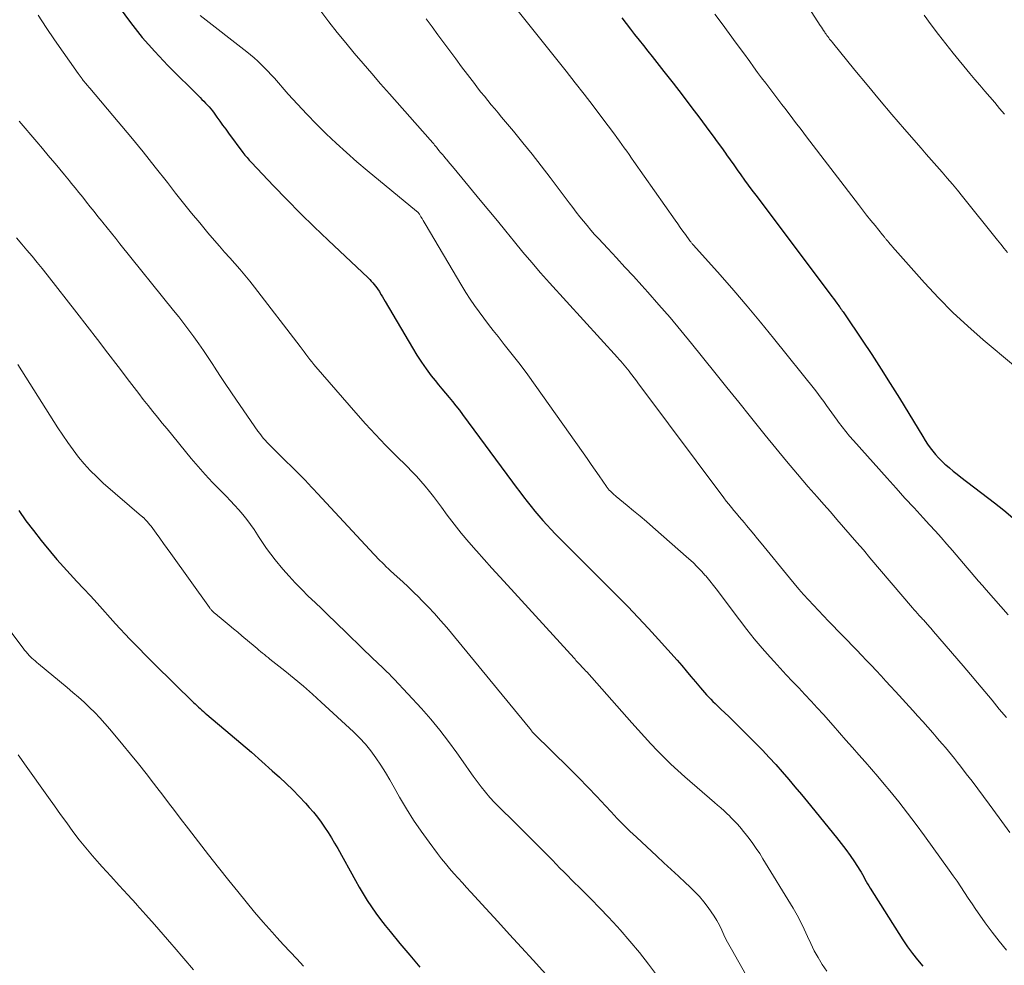
# Model space of a CAD drawing. Units: feet. Extents: x 1900000 to 1905032, y 504997 to 510007.
# Drawn here: x 1900354 to 1900457, y 505139 to 505238 of the extents above; entities that cross this region are included whole.
import ezdxf

# ---------------------------------------------------------------- set-up
doc = ezdxf.new("R2010")
doc.units = ezdxf.units.FT
doc.header["$LTSCALE"] = 100
doc.header["$MEASUREMENT"] = 0
doc.layers.add('CONTOUR INDEX', color=32, linetype='Continuous', lineweight=25)
doc.layers.add('CONTOUR INTERMEDIATE', color=40, linetype='Continuous', lineweight=15)

msp = doc.modelspace()

# ---------------------------------------------------------------- linework, layer by layer
at = {"layer": 'CONTOUR INDEX', "flags": 128}
for points, elevation in [([(1900364.14, 505239.69), (1900365.31, 505238.08), (1900366.55, 505236.51), (1900367.87, 505235.02), (1900369.24, 505233.57), (1900372.64, 505230.19), (1900372.83, 505229.99), (1900373.03, 505229.8), (1900373.22, 505229.6), (1900373.41, 505229.4), (1900373.6, 505229.2), (1900373.77, 505229), (1900373.94, 505228.78), (1900374.11, 505228.56), (1900374.4, 505228.14), (1900374.7, 505227.71), (1900375.01, 505227.28), (1900375.33, 505226.85), (1900375.64, 505226.43), (1900377.14, 505224.42), (1900377.35, 505224.15), (1900377.57, 505223.88), (1900377.8, 505223.62), (1900378.03, 505223.37), (1900380.36, 505220.92), (1900381.77, 505219.46), (1900383.19, 505218.01), (1900384.64, 505216.59), (1900386.11, 505215.19), (1900390.29, 505211.23), (1900390.46, 505211.07), (1900390.62, 505210.9), (1900390.78, 505210.73), (1900390.94, 505210.55), (1900391.08, 505210.36), (1900391.22, 505210.18), (1900391.36, 505209.98), (1900391.48, 505209.79), (1900391.53, 505209.71), (1900391.68, 505209.47), (1900391.82, 505209.24), (1900391.96, 505209), (1900392.1, 505208.76), (1900394.95, 505203.89), (1900395.41, 505203.13), (1900395.9, 505202.39), (1900396.41, 505201.67), (1900396.94, 505200.95), (1900397.33, 505200.46), (1900397.69, 505200.01), (1900398.05, 505199.56), (1900398.42, 505199.12), (1900398.8, 505198.68), (1900399.17, 505198.25), (1900399.53, 505197.8), (1900399.89, 505197.35), (1900400.23, 505196.89), (1900405.48, 505189.77), (1900405.87, 505189.25), (1900406.25, 505188.74), (1900406.64, 505188.23), (1900407.02, 505187.72), (1900407.42, 505187.21), (1900407.82, 505186.71), (1900408.24, 505186.23), (1900408.66, 505185.75), (1900409.09, 505185.27), (1900409.52, 505184.81), (1900409.97, 505184.34), (1900410.41, 505183.89), (1900411.98, 505182.31), (1900413.1, 505181.18), (1900414.22, 505180.06), (1900415.35, 505178.94), (1900416.47, 505177.83), (1900417.59, 505176.7), (1900418.69, 505175.56), (1900419.77, 505174.4), (1900420.83, 505173.23), (1900422.77, 505171.05), (1900423.26, 505170.49), (1900423.74, 505169.93), (1900424.22, 505169.36), (1900424.7, 505168.8), (1900425.24, 505168.15), (1900425.45, 505167.9), (1900425.66, 505167.66), (1900425.87, 505167.42), (1900426.09, 505167.19), (1900426.31, 505166.96), (1900426.54, 505166.73), (1900426.77, 505166.5), (1900427, 505166.28), (1900427.38, 505165.93), (1900427.8, 505165.53), (1900428.22, 505165.13), (1900428.64, 505164.72), (1900429.05, 505164.31), (1900431.01, 505162.33), (1900431.73, 505161.59), (1900432.44, 505160.84), (1900433.14, 505160.08), (1900433.82, 505159.31), (1900434.5, 505158.53), (1900435.16, 505157.75), (1900435.83, 505156.96), (1900436.48, 505156.16), (1900439.53, 505152.43), (1900440.02, 505151.81), (1900440.5, 505151.18), (1900440.96, 505150.53), (1900441.4, 505149.87), (1900441.96, 505149), (1900442.1, 505148.77), (1900442.25, 505148.53), (1900442.38, 505148.29), (1900442.51, 505148.05), (1900442.64, 505147.81), (1900442.77, 505147.56), (1900442.91, 505147.33), (1900443.06, 505147.09), (1900446.51, 505141.67), (1900447, 505140.95), (1900447.5, 505140.24), (1900448.04, 505139.56), (1900448.59, 505138.89)], 1040), ([(1900416.95, 505238.55), (1900417.4, 505237.96), (1900417.86, 505237.38), (1900418.31, 505236.8), (1900418.77, 505236.23), (1900419.23, 505235.65), (1900419.68, 505235.07), (1900420.14, 505234.49), (1900421.39, 505232.91), (1900422.34, 505231.7), (1900423.29, 505230.48), (1900424.22, 505229.25), (1900425.15, 505228.02), (1900426.11, 505226.73), (1900426.55, 505226.14), (1900426.99, 505225.54), (1900427.43, 505224.93), (1900427.86, 505224.33), (1900427.96, 505224.18), (1900428.34, 505223.65), (1900428.72, 505223.11), (1900429.1, 505222.58), (1900429.48, 505222.05), (1900429.86, 505221.52), (1900430.25, 505220.99), (1900430.64, 505220.46), (1900431.03, 505219.93), (1900438.85, 505209.53), (1900439.03, 505209.29), (1900439.2, 505209.06), (1900439.38, 505208.83), (1900439.55, 505208.59), (1900439.77, 505208.29), (1900439.84, 505208.2), (1900439.9, 505208.12), (1900439.96, 505208.03), (1900440.02, 505207.95), (1900440.06, 505207.9), (1900440.13, 505207.79), (1900440.21, 505207.68), (1900440.29, 505207.57), (1900440.36, 505207.46), (1900442.23, 505204.68), (1900443.23, 505203.17), (1900444.21, 505201.66), (1900445.18, 505200.13), (1900446.13, 505198.59), (1900448.59, 505194.55), (1900448.84, 505194.15), (1900449.09, 505193.77), (1900449.37, 505193.39), (1900449.65, 505193.02), (1900449.94, 505192.66), (1900450.25, 505192.31), (1900450.58, 505191.98), (1900450.92, 505191.67), (1900451, 505191.6), (1900451.39, 505191.26), (1900451.79, 505190.92), (1900452.19, 505190.6), (1900452.6, 505190.28), (1900456.12, 505187.6), (1900457.1, 505186.82), (1900458.05, 505186.02)], 1020), ([(1900353.58, 505186.78), (1900354.34, 505185.72), (1900355.12, 505184.68), (1900355.93, 505183.65), (1900356.26, 505183.24), (1900356.92, 505182.43), (1900357.59, 505181.64), (1900358.28, 505180.86), (1900358.99, 505180.1), (1900359.7, 505179.34), (1900360.4, 505178.58), (1900361.11, 505177.81), (1900361.81, 505177.04), (1900363.76, 505174.89), (1900364.25, 505174.35), (1900364.76, 505173.81), (1900365.26, 505173.27), (1900365.77, 505172.74), (1900366.29, 505172.22), (1900366.81, 505171.69), (1900367.33, 505171.17), (1900367.86, 505170.65), (1900371.96, 505166.63), (1900372.13, 505166.46), (1900372.31, 505166.3), (1900372.48, 505166.14), (1900372.65, 505165.98), (1900372.83, 505165.82), (1900373, 505165.66), (1900373.18, 505165.5), (1900373.36, 505165.35), (1900375.81, 505163.3), (1900376.93, 505162.35), (1900378.05, 505161.39), (1900379.14, 505160.42), (1900380.23, 505159.43), (1900380.98, 505158.75), (1900381.68, 505158.09), (1900382.37, 505157.42), (1900383.04, 505156.73), (1900383.7, 505156.03), (1900384.11, 505155.58), (1900384.54, 505155.08), (1900384.96, 505154.57), (1900385.35, 505154.05), (1900385.73, 505153.51), (1900386.09, 505152.95), (1900386.44, 505152.39), (1900386.77, 505151.83), (1900387.1, 505151.26), (1900388.96, 505147.91), (1900389.36, 505147.21), (1900389.78, 505146.51), (1900390.21, 505145.82), (1900390.66, 505145.14), (1900391.12, 505144.47), (1900391.6, 505143.82), (1900392.1, 505143.18), (1900392.61, 505142.54), (1900393.64, 505141.3), (1900394.68, 505140.06), (1900395.72, 505138.81)], 1060)]:
    msp.add_lwpolyline(points, dxfattribs=dict(at, elevation=elevation))
at = {"layer": 'CONTOUR INTERMEDIATE', "flags": 128}
for points, elevation in [([(1900402.99, 505243.16), (1900411.12, 505232.95), (1900412.07, 505231.74), (1900413.01, 505230.53), (1900413.94, 505229.31), (1900414.87, 505228.08), (1900416.19, 505226.33), (1900416.45, 505225.98), (1900416.71, 505225.62), (1900416.97, 505225.27), (1900417.22, 505224.91), (1900417.48, 505224.55), (1900417.73, 505224.19), (1900417.98, 505223.83), (1900418.23, 505223.47), (1900422.56, 505217.3), (1900422.83, 505216.92), (1900423.1, 505216.54), (1900423.37, 505216.15), (1900423.65, 505215.78), (1900424.11, 505215.14), (1900424.15, 505215.08), (1900424.2, 505215.02), (1900424.24, 505214.96), (1900424.29, 505214.9), (1900424.34, 505214.85), (1900424.39, 505214.79), (1900424.43, 505214.74), (1900424.48, 505214.68), (1900427.29, 505211.54), (1900428.72, 505209.91), (1900430.14, 505208.26), (1900431.54, 505206.59), (1900432.91, 505204.9), (1900437.34, 505199.37), (1900437.63, 505198.99), (1900437.92, 505198.61), (1900438.2, 505198.23), (1900438.48, 505197.84), (1900438.75, 505197.45), (1900439.02, 505197.06), (1900439.3, 505196.67), (1900439.58, 505196.28), (1900439.75, 505196.06), (1900440.12, 505195.57), (1900440.5, 505195.08), (1900440.9, 505194.61), (1900441.3, 505194.15), (1900444.84, 505190.19), (1900445.78, 505189.15), (1900446.72, 505188.1), (1900447.67, 505187.06), (1900448.62, 505186.03), (1900449.3, 505185.29), (1900449.91, 505184.62), (1900450.51, 505183.95), (1900451.11, 505183.27), (1900451.7, 505182.59), (1900452.09, 505182.14), (1900452.48, 505181.68), (1900452.88, 505181.22), (1900453.27, 505180.76), (1900453.66, 505180.29), (1900454.06, 505179.83), (1900454.45, 505179.37), (1900454.85, 505178.92), (1900455.25, 505178.46), (1900457.58, 505175.83)], 1024), ([(1900435.48, 505241.41), (1900437.82, 505237.76), (1900437.94, 505237.58), (1900438.05, 505237.41), (1900438.16, 505237.23), (1900438.28, 505237.06), (1900438.34, 505236.97), (1900438.43, 505236.84), (1900438.52, 505236.71), (1900438.61, 505236.59), (1900438.7, 505236.46), (1900438.8, 505236.34), (1900438.89, 505236.22), (1900438.99, 505236.1), (1900439.09, 505235.98), (1900441.46, 505233.08), (1900442.74, 505231.52), (1900444.04, 505229.96), (1900445.35, 505228.42), (1900446.68, 505226.88), (1900448.41, 505224.88), (1900448.96, 505224.25), (1900449.51, 505223.62), (1900450.07, 505222.99), (1900450.62, 505222.36), (1900451.17, 505221.73), (1900451.72, 505221.1), (1900452.25, 505220.45), (1900452.78, 505219.8), (1900456.44, 505215.21), (1900456.79, 505214.77), (1900457.15, 505214.34), (1900457.51, 505213.92)], 1012), ([(1900355.61, 505238.84), (1900356.46, 505237.55), (1900357.33, 505236.27), (1900359.82, 505232.71), (1900359.92, 505232.56), (1900360.02, 505232.42), (1900360.13, 505232.28), (1900360.24, 505232.14), (1900360.27, 505232.1), (1900360.36, 505231.98), (1900360.46, 505231.87), (1900360.55, 505231.75), (1900360.65, 505231.64), (1900360.75, 505231.52), (1900360.85, 505231.41), (1900360.94, 505231.29), (1900361.04, 505231.18), (1900364.04, 505227.64), (1900365.35, 505226.07), (1900366.65, 505224.48), (1900367.93, 505222.88), (1900369.2, 505221.26), (1900370.07, 505220.14), (1900370.9, 505219.09), (1900371.74, 505218.04), (1900372.6, 505217.01), (1900373.46, 505215.98), (1900374.16, 505215.17), (1900374.69, 505214.56), (1900375.22, 505213.95), (1900375.75, 505213.35), (1900376.29, 505212.75), (1900376.82, 505212.14), (1900377.34, 505211.53), (1900377.85, 505210.9), (1900378.34, 505210.27), (1900383.15, 505204.01), (1900383.36, 505203.74), (1900383.56, 505203.47), (1900383.76, 505203.21), (1900383.96, 505202.94), (1900384.16, 505202.67), (1900384.37, 505202.41), (1900384.58, 505202.15), (1900384.8, 505201.9), (1900389, 505197.05), (1900390.02, 505195.9), (1900391.06, 505194.77), (1900392.13, 505193.66), (1900393.21, 505192.57), (1900394.41, 505191.4), (1900394.9, 505190.9), (1900395.38, 505190.4), (1900395.85, 505189.87), (1900396.3, 505189.34), (1900396.74, 505188.8), (1900397.17, 505188.25), (1900397.6, 505187.69), (1900398.01, 505187.13), (1900398.62, 505186.31), (1900399.35, 505185.35), (1900400.09, 505184.41), (1900400.87, 505183.48), (1900401.66, 505182.57), (1900401.68, 505182.55), (1900402.49, 505181.64), (1900403.31, 505180.74), (1900404.13, 505179.83), (1900404.95, 505178.93), (1900411.94, 505171.26), (1900412.04, 505171.15), (1900412.14, 505171.04), (1900412.24, 505170.93), (1900412.34, 505170.82), (1900412.44, 505170.71), (1900412.54, 505170.6), (1900412.64, 505170.49), (1900412.74, 505170.38), (1900412.78, 505170.34), (1900412.91, 505170.21), (1900413.03, 505170.08), (1900413.15, 505169.95), (1900413.27, 505169.82), (1900418.01, 505164.49), (1900418.68, 505163.74), (1900419.35, 505163.01), (1900420.02, 505162.27), (1900420.71, 505161.55), (1900421.4, 505160.83), (1900422.11, 505160.13), (1900422.84, 505159.46), (1900423.59, 505158.79), (1900426.69, 505156.12), (1900427.03, 505155.83), (1900427.37, 505155.53), (1900427.7, 505155.22), (1900428.03, 505154.91), (1900428.23, 505154.73), (1900428.46, 505154.51), (1900428.68, 505154.29), (1900428.9, 505154.05), (1900429.12, 505153.81), (1900429.33, 505153.57), (1900429.53, 505153.33), (1900429.73, 505153.08), (1900429.93, 505152.83), (1900430.33, 505152.32), (1900430.72, 505151.8), (1900431.09, 505151.28), (1900431.45, 505150.74), (1900431.79, 505150.2), (1900434.96, 505144.99), (1900435.38, 505144.27), (1900435.78, 505143.54), (1900436.14, 505142.79), (1900436.48, 505142.03), (1900436.82, 505141.27), (1900437.18, 505140.53), (1900437.59, 505139.8), (1900438.02, 505139.09), (1900438.51, 505138.39)], 1044), ([(1900372.63, 505238.81), (1900377.56, 505234.99), (1900377.95, 505234.68), (1900378.33, 505234.35), (1900378.7, 505234.02), (1900379.07, 505233.67), (1900379.42, 505233.31), (1900379.77, 505232.95), (1900380.11, 505232.58), (1900380.45, 505232.21), (1900381.91, 505230.56), (1900382.88, 505229.49), (1900383.86, 505228.43), (1900384.87, 505227.39), (1900385.9, 505226.37), (1900386.94, 505225.38), (1900388.01, 505224.4), (1900389.1, 505223.45), (1900390.2, 505222.52), (1900395.38, 505218.26), (1900395.43, 505218.22), (1900395.47, 505218.18), (1900395.51, 505218.14), (1900395.55, 505218.1), (1900395.58, 505218.06), (1900395.62, 505218.02), (1900395.65, 505217.97), (1900395.68, 505217.93), (1900395.85, 505217.65), (1900395.96, 505217.47), (1900396.07, 505217.28), (1900396.19, 505217.1), (1900396.3, 505216.91), (1900400.15, 505210.39), (1900400.58, 505209.69), (1900401.02, 505209), (1900401.48, 505208.33), (1900401.96, 505207.66), (1900402.45, 505207), (1900402.94, 505206.35), (1900403.44, 505205.7), (1900403.95, 505205.06), (1900404.61, 505204.24), (1900405.45, 505203.19), (1900406.27, 505202.12), (1900407.07, 505201.04), (1900407.85, 505199.95), (1900412.9, 505192.84), (1900413.32, 505192.24), (1900413.74, 505191.63), (1900414.16, 505191.03), (1900414.58, 505190.42), (1900415.35, 505189.31), (1900415.39, 505189.26), (1900415.42, 505189.21), (1900415.46, 505189.17), (1900415.49, 505189.12), (1900415.53, 505189.07), (1900415.56, 505189.03), (1900415.6, 505188.98), (1900415.64, 505188.94), (1900415.68, 505188.9), (1900415.72, 505188.86), (1900415.76, 505188.81), (1900415.8, 505188.77), (1900415.94, 505188.65), (1900416.04, 505188.55), (1900416.16, 505188.45), (1900416.27, 505188.35), (1900416.38, 505188.26), (1900417.52, 505187.33), (1900418.2, 505186.77), (1900418.88, 505186.2), (1900419.55, 505185.63), (1900420.22, 505185.05), (1900424, 505181.72), (1900424.45, 505181.31), (1900424.89, 505180.88), (1900425.32, 505180.43), (1900425.73, 505179.97), (1900425.78, 505179.91), (1900426.2, 505179.41), (1900426.61, 505178.9), (1900427.02, 505178.38), (1900427.41, 505177.86), (1900429.32, 505175.3), (1900430.09, 505174.3), (1900430.88, 505173.31), (1900431.7, 505172.34), (1900432.54, 505171.39), (1900432.96, 505170.93), (1900433.6, 505170.23), (1900434.25, 505169.53), (1900434.9, 505168.83), (1900435.56, 505168.14), (1900436.21, 505167.45), (1900436.86, 505166.76), (1900437.5, 505166.05), (1900438.14, 505165.34), (1900439.17, 505164.18), (1900439.84, 505163.42), (1900440.52, 505162.65), (1900441.19, 505161.89), (1900441.87, 505161.13), (1900442.54, 505160.37), (1900443.21, 505159.6), (1900443.87, 505158.82), (1900444.53, 505158.04), (1900445.13, 505157.32), (1900446.07, 505156.16), (1900447, 505154.99), (1900447.9, 505153.8), (1900448.78, 505152.6), (1900451.38, 505148.98), (1900451.79, 505148.4), (1900452.19, 505147.82), (1900452.59, 505147.23), (1900452.98, 505146.63), (1900453.37, 505146.04), (1900453.77, 505145.45), (1900454.17, 505144.86), (1900454.58, 505144.28), (1900455.15, 505143.46), (1900455.87, 505142.49), (1900456.61, 505141.53), (1900457.39, 505140.6)], 1036), ([(1900385.32, 505239.26), (1900386.18, 505238.14), (1900387.05, 505237.03), (1900387.94, 505235.94), (1900388.84, 505234.85), (1900389.76, 505233.78), (1900390.67, 505232.7), (1900391.6, 505231.64), (1900392.53, 505230.58), (1900396.82, 505225.75), (1900396.91, 505225.64), (1900397.01, 505225.53), (1900397.1, 505225.42), (1900397.19, 505225.31), (1900397.28, 505225.2), (1900397.38, 505225.09), (1900397.47, 505224.98), (1900397.56, 505224.87), (1900397.74, 505224.64), (1900397.92, 505224.42), (1900398.11, 505224.2), (1900398.29, 505223.98), (1900398.48, 505223.76), (1900398.52, 505223.71), (1900398.72, 505223.47), (1900398.93, 505223.23), (1900399.13, 505222.99), (1900399.33, 505222.74), (1900402.08, 505219.42), (1900402.98, 505218.33), (1900403.88, 505217.23), (1900404.78, 505216.13), (1900405.67, 505215.03), (1900406.57, 505213.93), (1900407.49, 505212.85), (1900408.42, 505211.78), (1900409.36, 505210.72), (1900416.49, 505202.88), (1900416.67, 505202.67), (1900416.85, 505202.47), (1900417.03, 505202.27), (1900417.2, 505202.07), (1900417.38, 505201.86), (1900417.55, 505201.65), (1900417.72, 505201.44), (1900417.88, 505201.23), (1900418.03, 505201.04), (1900418.26, 505200.73), (1900418.49, 505200.42), (1900418.72, 505200.11), (1900418.95, 505199.8), (1900427.69, 505188.12), (1900427.94, 505187.78), (1900428.21, 505187.45), (1900428.47, 505187.11), (1900428.75, 505186.78), (1900429.02, 505186.46), (1900429.29, 505186.13), (1900429.57, 505185.8), (1900429.84, 505185.48), (1900430.07, 505185.21), (1900430.45, 505184.75), (1900430.84, 505184.29), (1900431.22, 505183.83), (1900431.6, 505183.37), (1900434.58, 505179.72), (1900435.07, 505179.13), (1900435.57, 505178.54), (1900436.07, 505177.97), (1900436.58, 505177.4), (1900437.1, 505176.84), (1900437.62, 505176.28), (1900438.14, 505175.72), (1900438.67, 505175.17), (1900441.65, 505172.11), (1900442.16, 505171.58), (1900442.68, 505171.04), (1900443.19, 505170.5), (1900443.7, 505169.96), (1900444.2, 505169.42), (1900444.71, 505168.87), (1900445.21, 505168.33), (1900445.71, 505167.78), (1900447.54, 505165.76), (1900448.06, 505165.18), (1900448.59, 505164.6), (1900449.11, 505164.01), (1900449.63, 505163.43), (1900450, 505163), (1900450.33, 505162.63), (1900450.66, 505162.25), (1900450.98, 505161.87), (1900451.3, 505161.49), (1900451.62, 505161.1), (1900451.93, 505160.72), (1900452.24, 505160.32), (1900452.54, 505159.93), (1900453.16, 505159.13), (1900453.77, 505158.33), (1900454.38, 505157.53), (1900454.98, 505156.73), (1900455.57, 505155.92), (1900456.62, 505154.48), (1900457.74, 505152.95)], 1032), ([(1900396.39, 505238.45), (1900397.02, 505237.62), (1900397.64, 505236.78), (1900398.26, 505235.94), (1900398.88, 505235.1), (1900399.5, 505234.27), (1900400.12, 505233.43), (1900400.75, 505232.6), (1900401.46, 505231.66), (1900401.81, 505231.21), (1900402.16, 505230.77), (1900402.52, 505230.32), (1900402.88, 505229.88), (1900403.24, 505229.44), (1900403.6, 505229.01), (1900403.97, 505228.57), (1900404.33, 505228.13), (1900405.58, 505226.64), (1900406.56, 505225.44), (1900407.53, 505224.24), (1900408.48, 505223.02), (1900409.42, 505221.8), (1900411.43, 505219.11), (1900411.8, 505218.63), (1900412.17, 505218.15), (1900412.55, 505217.67), (1900412.93, 505217.2), (1900413.31, 505216.73), (1900413.7, 505216.26), (1900414.1, 505215.81), (1900414.51, 505215.36), (1900415.49, 505214.31), (1900416.39, 505213.35), (1900417.28, 505212.37), (1900418.18, 505211.4), (1900419.07, 505210.42), (1900419.68, 505209.74), (1900420.86, 505208.42), (1900422.03, 505207.07), (1900423.17, 505205.71), (1900424.3, 505204.33), (1900426.75, 505201.29), (1900428, 505199.73), (1900429.25, 505198.18), (1900430.5, 505196.62), (1900431.75, 505195.06), (1900432.04, 505194.7), (1900433.15, 505193.33), (1900434.27, 505191.97), (1900435.41, 505190.62), (1900436.56, 505189.29), (1900437.48, 505188.23), (1900438.18, 505187.43), (1900438.88, 505186.64), (1900439.57, 505185.84), (1900440.27, 505185.04), (1900440.97, 505184.24), (1900441.66, 505183.44), (1900442.35, 505182.64), (1900443.04, 505181.83), (1900447.52, 505176.56), (1900447.69, 505176.36), (1900447.86, 505176.16), (1900448.04, 505175.97), (1900448.22, 505175.77), (1900448.42, 505175.55), (1900448.5, 505175.46), (1900448.57, 505175.38), (1900448.65, 505175.3), (1900448.72, 505175.22), (1900448.8, 505175.14), (1900448.87, 505175.06), (1900448.94, 505174.98), (1900449.02, 505174.89), (1900449.16, 505174.73), (1900449.3, 505174.57), (1900449.45, 505174.41), (1900449.59, 505174.24), (1900449.73, 505174.08), (1900452.82, 505170.47), (1900453.59, 505169.57), (1900454.35, 505168.67), (1900455.11, 505167.76), (1900455.87, 505166.85), (1900456.63, 505165.93), (1900457.38, 505165.02)], 1028), ([(1900426.74, 505238.95), (1900427.49, 505237.93), (1900428.25, 505236.92), (1900428.99, 505235.9), (1900429.74, 505234.88), (1900430.4, 505233.97), (1900430.81, 505233.4), (1900431.23, 505232.83), (1900431.65, 505232.27), (1900432.08, 505231.71), (1900432.5, 505231.14), (1900432.93, 505230.58), (1900433.36, 505230.02), (1900433.78, 505229.46), (1900434.08, 505229.07), (1900434.65, 505228.32), (1900435.22, 505227.57), (1900435.8, 505226.82), (1900436.37, 505226.07), (1900441.83, 505218.95), (1900442.26, 505218.39), (1900442.69, 505217.83), (1900443.13, 505217.28), (1900443.57, 505216.73), (1900444.36, 505215.75), (1900444.41, 505215.69), (1900444.46, 505215.64), (1900444.51, 505215.58), (1900444.56, 505215.52), (1900444.61, 505215.46), (1900444.66, 505215.4), (1900444.71, 505215.34), (1900444.75, 505215.28), (1900444.91, 505215.09), (1900445.03, 505214.94), (1900445.16, 505214.79), (1900445.29, 505214.64), (1900445.42, 505214.49), (1900448.78, 505210.71), (1900450.25, 505209.14), (1900451.75, 505207.61), (1900453.33, 505206.15), (1900454.95, 505204.74), (1900458.14, 505202.08)], 1016), ([(1900448.73, 505238.85), (1900449.48, 505237.83), (1900450.23, 505236.83), (1900451.01, 505235.84), (1900451.79, 505234.86), (1900453.55, 505232.71), (1900454.06, 505232.1), (1900454.57, 505231.48), (1900455.1, 505230.87), (1900455.62, 505230.27), (1900456.15, 505229.66), (1900456.67, 505229.05), (1900457.18, 505228.43)], 1008), ([(1900353.64, 505227.71), (1900354.25, 505226.98), (1900354.86, 505226.26), (1900355.47, 505225.54), (1900356.07, 505224.82), (1900356.68, 505224.1), (1900356.88, 505223.87), (1900357.39, 505223.26), (1900357.89, 505222.66), (1900358.4, 505222.05), (1900358.9, 505221.43), (1900359.09, 505221.2), (1900359.5, 505220.7), (1900359.9, 505220.21), (1900360.3, 505219.71), (1900360.7, 505219.2), (1900361.1, 505218.7), (1900361.5, 505218.2), (1900361.9, 505217.7), (1900362.3, 505217.2), (1900362.4, 505217.07), (1900362.86, 505216.5), (1900363.31, 505215.93), (1900363.77, 505215.37), (1900364.22, 505214.8), (1900369.86, 505207.81), (1900370.41, 505207.13), (1900370.94, 505206.44), (1900371.47, 505205.74), (1900371.99, 505205.03), (1900372.5, 505204.32), (1900373, 505203.6), (1900373.49, 505202.87), (1900373.97, 505202.14), (1900374.15, 505201.86), (1900374.72, 505200.99), (1900375.29, 505200.12), (1900375.88, 505199.26), (1900376.46, 505198.4), (1900378.72, 505195.13), (1900378.9, 505194.88), (1900379.08, 505194.64), (1900379.28, 505194.4), (1900379.48, 505194.17), (1900379.68, 505193.95), (1900379.89, 505193.73), (1900380.11, 505193.51), (1900380.32, 505193.29), (1900383.56, 505190.08), (1900383.75, 505189.9), (1900383.93, 505189.71), (1900384.11, 505189.51), (1900384.29, 505189.32), (1900384.47, 505189.12), (1900384.65, 505188.92), (1900384.83, 505188.73), (1900385, 505188.54), (1900390.89, 505182.21), (1900391.11, 505181.98), (1900391.32, 505181.76), (1900391.54, 505181.53), (1900391.76, 505181.31), (1900391.98, 505181.1), (1900392.2, 505180.88), (1900392.43, 505180.67), (1900392.66, 505180.46), (1900393.36, 505179.82), (1900393.93, 505179.29), (1900394.5, 505178.76), (1900395.06, 505178.21), (1900395.62, 505177.67), (1900395.91, 505177.38), (1900396.6, 505176.68), (1900397.27, 505175.96), (1900397.92, 505175.23), (1900398.56, 505174.48), (1900407.29, 505163.87), (1900407.32, 505163.83), (1900407.36, 505163.79), (1900407.39, 505163.74), (1900407.43, 505163.7), (1900407.47, 505163.64), (1900407.58, 505163.49), (1900407.63, 505163.44), (1900407.7, 505163.37), (1900411.46, 505159.66), (1900412.43, 505158.7), (1900413.38, 505157.72), (1900414.32, 505156.74), (1900415.26, 505155.74), (1900415.83, 505155.13), (1900416.48, 505154.44), (1900417.13, 505153.77), (1900417.81, 505153.1), (1900418.49, 505152.45), (1900420.63, 505150.46), (1900421.39, 505149.76), (1900422.14, 505149.06), (1900422.9, 505148.36), (1900423.66, 505147.67), (1900424.08, 505147.28), (1900424.61, 505146.76), (1900425.12, 505146.23), (1900425.59, 505145.66), (1900426.04, 505145.07), (1900426.35, 505144.63), (1900426.66, 505144.17), (1900426.95, 505143.69), (1900427.21, 505143.2), (1900427.46, 505142.69), (1900427.69, 505142.18), (1900427.94, 505141.68), (1900428.2, 505141.18), (1900428.47, 505140.69), (1900430.8, 505136.58)], 1048), ([(1900353.36, 505215.43), (1900353.9, 505214.79), (1900354.44, 505214.15), (1900354.98, 505213.51), (1900355.52, 505212.87), (1900356.05, 505212.21), (1900356.57, 505211.56), (1900359.68, 505207.58), (1900360.77, 505206.18), (1900361.87, 505204.76), (1900362.95, 505203.34), (1900364.03, 505201.92), (1900365.22, 505200.34), (1900365.7, 505199.7), (1900366.19, 505199.08), (1900366.67, 505198.45), (1900367.17, 505197.83), (1900367.66, 505197.21), (1900368.16, 505196.59), (1900368.66, 505195.97), (1900369.16, 505195.36), (1900371.71, 505192.27), (1900372.43, 505191.41), (1900373.17, 505190.57), (1900373.93, 505189.75), (1900374.71, 505188.95), (1900375.37, 505188.29), (1900375.82, 505187.82), (1900376.27, 505187.34), (1900376.7, 505186.86), (1900377.13, 505186.36), (1900377.54, 505185.85), (1900377.94, 505185.33), (1900378.31, 505184.79), (1900378.67, 505184.25), (1900378.77, 505184.07), (1900379.19, 505183.44), (1900379.61, 505182.81), (1900380.07, 505182.21), (1900380.54, 505181.62), (1900381.35, 505180.64), (1900381.99, 505179.9), (1900382.64, 505179.18), (1900383.32, 505178.48), (1900384.01, 505177.8), (1900384.72, 505177.12), (1900385.42, 505176.45), (1900386.13, 505175.77), (1900386.83, 505175.09), (1900390.88, 505171.18), (1900391.15, 505170.91), (1900391.43, 505170.65), (1900391.7, 505170.39), (1900391.97, 505170.13), (1900392.24, 505169.87), (1900392.51, 505169.61), (1900392.77, 505169.34), (1900393.03, 505169.06), (1900395.9, 505165.97), (1900396.89, 505164.85), (1900397.85, 505163.71), (1900398.76, 505162.53), (1900399.63, 505161.33), (1900400.52, 505160.04), (1900400.93, 505159.46), (1900401.34, 505158.88), (1900401.76, 505158.31), (1900402.19, 505157.74), (1900402.63, 505157.18), (1900403.09, 505156.64), (1900403.57, 505156.11), (1900404.07, 505155.6), (1900405.67, 505154.03), (1900406.27, 505153.44), (1900406.87, 505152.84), (1900407.47, 505152.25), (1900408.07, 505151.65), (1900408.45, 505151.27), (1900408.86, 505150.86), (1900409.26, 505150.45), (1900409.66, 505150.04), (1900410.06, 505149.63), (1900410.46, 505149.22), (1900410.86, 505148.81), (1900411.27, 505148.4), (1900411.67, 505147.99), (1900412.76, 505146.92), (1900413.71, 505145.97), (1900414.64, 505145.01), (1900415.56, 505144.04), (1900416.47, 505143.06), (1900416.78, 505142.72), (1900417.81, 505141.54), (1900418.82, 505140.34), (1900419.78, 505139.11), (1900420.71, 505137.85)], 1052), ([(1900353.48, 505202.14), (1900357.68, 505195.49), (1900358.2, 505194.7), (1900358.73, 505193.92), (1900359.29, 505193.16), (1900359.86, 505192.4), (1900360.47, 505191.68), (1900361.1, 505190.98), (1900361.77, 505190.32), (1900362.46, 505189.68), (1900366.47, 505186.21), (1900366.49, 505186.2), (1900366.51, 505186.19), (1900366.52, 505186.17), (1900366.54, 505186.16), (1900366.61, 505186.1), (1900366.63, 505186.08), (1900366.64, 505186.07), (1900366.66, 505186.05), (1900366.68, 505186.04), (1900366.94, 505185.77), (1900367.09, 505185.62), (1900367.23, 505185.46), (1900367.36, 505185.3), (1900367.49, 505185.13), (1900368.01, 505184.4), (1900368.4, 505183.87), (1900368.78, 505183.33), (1900369.16, 505182.79), (1900369.55, 505182.26), (1900373.62, 505176.58), (1900373.66, 505176.53), (1900373.7, 505176.48), (1900373.74, 505176.43), (1900373.79, 505176.38), (1900373.83, 505176.33), (1900373.88, 505176.28), (1900373.92, 505176.24), (1900373.97, 505176.19), (1900374.13, 505176.05), (1900374.25, 505175.94), (1900374.38, 505175.83), (1900374.51, 505175.72), (1900374.64, 505175.61), (1900375.27, 505175.1), (1900375.71, 505174.73), (1900376.16, 505174.37), (1900376.6, 505174), (1900377.04, 505173.63), (1900378.42, 505172.45), (1900378.62, 505172.29), (1900378.81, 505172.13), (1900379, 505171.97), (1900379.19, 505171.81), (1900379.39, 505171.65), (1900379.58, 505171.49), (1900379.78, 505171.33), (1900379.98, 505171.18), (1900381.55, 505169.93), (1900382.53, 505169.14), (1900383.49, 505168.33), (1900384.44, 505167.5), (1900385.37, 505166.66), (1900388.75, 505163.54), (1900389.4, 505162.9), (1900390.01, 505162.23), (1900390.58, 505161.52), (1900391.12, 505160.79), (1900391.62, 505160.03), (1900392.11, 505159.26), (1900392.58, 505158.47), (1900393.04, 505157.68), (1900393.61, 505156.67), (1900394.33, 505155.45), (1900395.08, 505154.25), (1900395.88, 505153.08), (1900396.7, 505151.93), (1900397.6, 505150.73), (1900398.01, 505150.2), (1900398.42, 505149.68), (1900398.86, 505149.16), (1900399.3, 505148.66), (1900399.75, 505148.16), (1900400.2, 505147.66), (1900400.65, 505147.17), (1900401.1, 505146.67), (1900402.68, 505144.95), (1900403.92, 505143.59), (1900405.17, 505142.23), (1900406.41, 505140.88), (1900407.65, 505139.52), (1900410.91, 505135.93)], 1056), ([(1900347.95, 505180.46), (1900354.12, 505172.23), (1900354.2, 505172.12), (1900354.29, 505172.01), (1900354.38, 505171.9), (1900354.47, 505171.79), (1900354.56, 505171.68), (1900354.65, 505171.58), (1900354.75, 505171.48), (1900354.85, 505171.38), (1900354.97, 505171.27), (1900355.13, 505171.12), (1900355.3, 505170.98), (1900355.47, 505170.83), (1900355.64, 505170.69), (1900358.68, 505168.19), (1900359.28, 505167.68), (1900359.87, 505167.17), (1900360.45, 505166.64), (1900361.02, 505166.1), (1900361.57, 505165.55), (1900362.11, 505164.99), (1900362.64, 505164.41), (1900363.15, 505163.81), (1900364.52, 505162.18), (1900365.34, 505161.18), (1900366.16, 505160.17), (1900366.96, 505159.15), (1900367.75, 505158.13), (1900368.1, 505157.68), (1900368.71, 505156.87), (1900369.32, 505156.07), (1900369.94, 505155.26), (1900370.55, 505154.45), (1900371.41, 505153.33), (1900372.46, 505151.97), (1900373.51, 505150.61), (1900374.57, 505149.26), (1900375.65, 505147.92), (1900376.59, 505146.75), (1900377.47, 505145.67), (1900378.37, 505144.59), (1900379.28, 505143.53), (1900380.21, 505142.48), (1900380.71, 505141.92), (1900381.4, 505141.16), (1900382.09, 505140.4), (1900382.79, 505139.66), (1900383.49, 505138.91)], 1064), ([(1900353.51, 505161.1), (1900353.86, 505160.64), (1900354.19, 505160.17), (1900356.7, 505156.64), (1900357.34, 505155.75), (1900357.98, 505154.85), (1900358.63, 505153.96), (1900359.27, 505153.07), (1900359.94, 505152.19), (1900360.62, 505151.33), (1900361.33, 505150.49), (1900362.06, 505149.66), (1900362.35, 505149.34), (1900363.25, 505148.37), (1900364.14, 505147.39), (1900365.03, 505146.41), (1900365.92, 505145.44), (1900366, 505145.34), (1900366.93, 505144.31), (1900367.85, 505143.28), (1900368.76, 505142.23), (1900369.66, 505141.18), (1900369.9, 505140.9), (1900370.92, 505139.71), (1900371.95, 505138.53)], 1068)]:
    msp.add_lwpolyline(points, dxfattribs=dict(at, elevation=elevation))

doc.saveas('drawing.dxf')
